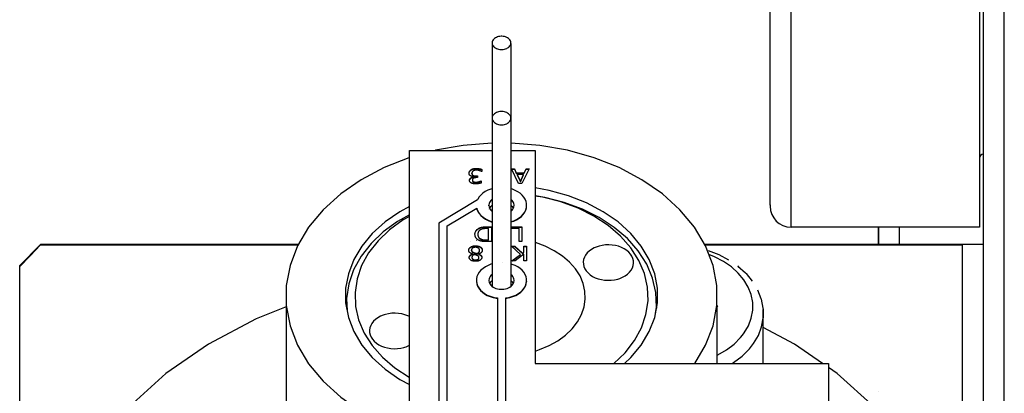
# Model space of a CAD drawing. Extents: x 24 to 1686, y -1441 to 817.
# Drawn here: x 712 to 736, y -379 to -370 of the extents above; entities that cross this region are included whole.
import ezdxf

# ---------------------------------------------------------------- set-up
doc = ezdxf.new("R2010")
doc.units = 0
doc.layers.get('0').update_dxf_attribs({"linetype": 'CONTINUOUS'})

msp = doc.modelspace()

# ---------------------------------------------------------------- linework, layer by layer
at = {"color": 2}
for p, q in [((735.59, -416.552), (735.59, -363.631)), ((735.09, -416.198), (735.09, -364.131)), ((730.5, -375.184), (730.5, -366.716)), ((735, -366.716), (735, -375.184)), ((730, -374.688), (730, -367.216)), ((730, -374.688), (730, -367.216)), ((723.365, -370.827), (723.365, -372.623)), ((723.815, -370.827), (723.815, -372.623)), ((723.365, -372.623), (723.365, -376.627)), ((723.815, -372.623), (723.815, -376.627)), ((721.39, -386.819), (721.39, -373.384)), ((721.39, -373.384), (723.365, -373.384)), ((723.815, -373.384), (724.39, -373.384)), ((724.39, -373.384), (724.39, -378.468)), ((723.12, -373.885), (723.115, -373.885)), ((723.12, -373.835), (723.12, -373.885)), ((723.828, -373.82), (723.898, -373.82)), ((723.997, -374.174), (723.828, -373.82)), ((723.831, -373.828), (723.898, -373.828)), ((723.898, -373.828), (723.898, -373.82)), ((723.898, -373.82), (723.943, -373.919)), ((723.898, -373.828), (723.943, -373.926)), ((724.247, -373.82), (724.078, -374.174)), ((724.134, -373.919), (724.18, -373.82)), ((724.134, -373.926), (724.18, -373.828)), ((724.18, -373.828), (724.18, -373.82)), ((724.18, -373.82), (724.247, -373.82)), ((724.18, -373.828), (724.244, -373.828)), ((722.816, -373.931), (722.816, -373.929)), ((722.884, -373.932), (722.884, -373.928)), ((722.894, -374.093), (722.894, -374.091)), ((722.918, -374.017), (722.918, -374.014)), ((722.918, -374.024), (722.918, -374.017)), ((722.989, -373.993), (723.018, -373.993)), ((722.989, -374), (723.018, -374)), ((723.018, -374.032), (722.995, -374.032)), ((723.018, -373.993), (723.018, -374.032)), ((723.102, -374.11), (723.106, -374.11)), ((723.102, -374.117), (723.106, -374.117)), ((723.106, -374.11), (723.106, -374.16)), ((723.943, -373.926), (723.943, -373.919)), ((723.943, -373.919), (724.134, -373.919)), ((723.943, -373.926), (724.134, -373.926)), ((723.962, -373.966), (723.962, -373.959)), ((723.962, -373.959), (724.039, -374.126)), ((724.116, -373.959), (723.962, -373.959)), ((723.962, -373.966), (724.039, -374.133)), ((724.039, -374.126), (724.116, -373.959)), ((724.039, -374.133), (724.116, -373.966)), ((724.116, -373.966), (724.116, -373.959)), ((724.134, -373.926), (724.134, -373.919)), ((724.078, -374.174), (723.997, -374.174)), ((724.039, -374.133), (724.039, -374.126)), ((723.019, -374.561), (722.09, -375.118)), ((722.29, -375.183), (722.998, -374.759)), ((722.998, -374.766), (722.29, -375.19)), ((722.998, -374.766), (722.998, -374.759)), ((723.29, -374.706), (723.29, -374.691)), ((723.301, -374.783), (723.302, -374.781)), ((730, -374.683), (730, -374.716)), ((730, -374.683), (730, -374.716)), ((722.09, -375.118), (722.09, -386.812)), ((722.29, -386.812), (722.29, -375.183)), ((723.283, -375.248), (723.233, -375.248)), ((723.235, -375.207), (723.35, -375.207)), ((723.235, -375.214), (723.35, -375.214)), ((723.283, -375.52), (723.283, -375.248)), ((723.35, -375.207), (723.35, -375.561)), ((723.815, -375.207), (724.077, -375.207)), ((723.815, -375.214), (724.077, -375.214)), ((724.011, -375.249), (723.815, -375.249)), ((724.011, -375.561), (724.011, -375.249)), ((724.077, -375.207), (724.077, -375.561)), ((730.5, -375.216), (730.5, -375.184)), ((735, -375.216), (730.5, -375.216)), ((732.59, -375.216), (732.59, -375.631)), ((732.59, -375.631), (732.59, -375.216)), ((733.09, -375.631), (733.09, -375.216)), ((735, -375.184), (735, -375.216)), ((723.233, -375.52), (723.283, -375.52)), ((723.233, -375.527), (723.283, -375.527)), ((723.283, -375.527), (723.283, -375.52)), ((712.59, -375.631), (712.09, -376.131)), ((718.739, -375.631), (712.59, -375.631)), ((712.59, -375.637), (712.59, -375.631)), ((712.59, -375.637), (718.736, -375.637)), ((722.806, -375.766), (722.807, -375.764)), ((722.807, -375.762), (722.807, -375.76)), ((722.808, -375.754), (722.809, -375.753)), ((722.845, -375.564), (722.844, -375.564)), ((722.989, -375.53), (722.988, -375.531)), ((723.35, -375.561), (723.236, -375.561)), ((723.825, -375.668), (723.911, -375.668)), ((724.044, -375.864), (723.825, -375.668)), ((723.833, -375.675), (723.911, -375.675)), ((723.911, -375.675), (723.911, -375.668)), ((723.911, -375.668), (724.094, -375.832)), ((723.911, -375.675), (724.094, -375.839)), ((724.077, -375.561), (724.011, -375.561)), ((724.123, -375.668), (724.189, -375.668)), ((724.123, -375.809), (724.123, -375.668)), ((724.123, -375.675), (724.189, -375.675)), ((724.189, -375.668), (724.189, -376.022)), ((735.09, -375.631), (728.441, -375.631)), ((728.444, -375.637), (734.59, -375.637)), ((734.59, -384.04), (734.59, -375.637)), ((722.819, -375.941), (722.819, -375.94)), ((722.884, -375.94), (722.884, -375.939)), ((722.895, -375.856), (722.895, -375.855)), ((722.895, -375.863), (722.895, -375.856)), ((723.047, -375.857), (723.047, -375.858)), ((723.047, -375.865), (723.047, -375.858)), ((723.052, -375.952), (723.052, -375.949)), ((723.837, -376.022), (724.044, -375.864)), ((723.846, -376.022), (724.044, -375.871)), ((724.123, -375.859), (723.918, -376.022)), ((724.044, -375.871), (724.044, -375.864)), ((724.094, -375.832), (724.123, -375.809)), ((724.094, -375.839), (724.123, -375.816)), ((724.094, -375.839), (724.094, -375.832)), ((724.123, -376.022), (724.123, -375.859)), ((712.09, -376.157), (712.09, -376.131)), ((712.09, -391.98), (712.09, -376.157)), ((723.619, -376.063), (723.618, -376.063)), ((723.918, -376.022), (723.837, -376.022)), ((724.189, -376.022), (724.123, -376.022)), ((722.991, -376.506), (722.991, -376.513)), ((724.189, -376.508), (724.189, -376.515)), ((719.893, -376.914), (719.893, -377.151)), ((723.49, -376.905), (723.49, -386.812)), ((723.69, -386.812), (723.69, -376.905)), ((718.451, -377.089), (718.451, -384.019)), ((727.287, -377.121), (727.287, -377.151)), ((728.729, -377.078), (728.745, -377.096)), ((728.729, -377.089), (728.729, -378.468)), ((728.745, -377.096), (728.729, -377.117)), ((729.836, -378.468), (729.836, -377.388)), ((724.39, -378.172), (724.414, -378.165)), ((724.39, -378.468), (731.39, -378.468)), ((731.39, -378.468), (731.39, -382.521)), ((732.59, -379.137), (732.59, -379.138)), ((732.59, -379.138), (732.59, -379.137))]:
    msp.add_line(p, q, dxfattribs=at)
for points in [[(723.59, -370.657), (723.58, -370.657), (723.55, -370.66), (723.521, -370.665), (723.494, -370.672), (723.467, -370.683), (723.444, -370.695), (723.422, -370.71), (723.404, -370.727), (723.389, -370.745), (723.377, -370.764), (723.369, -370.785), (723.365, -370.806), (723.365, -370.827), (723.369, -370.848), (723.377, -370.868), (723.389, -370.887), (723.404, -370.906), (723.422, -370.922), (723.444, -370.937), (723.467, -370.95), (723.494, -370.96), (723.521, -370.968), (723.55, -370.973), (723.58, -370.975), (723.59, -370.975)], [(723.59, -370.975), (723.6, -370.975), (723.63, -370.973), (723.659, -370.968), (723.686, -370.96), (723.713, -370.95), (723.736, -370.937), (723.758, -370.922), (723.776, -370.906), (723.791, -370.887), (723.803, -370.868), (723.811, -370.848), (723.815, -370.827), (723.815, -370.806), (723.811, -370.785), (723.803, -370.764), (723.791, -370.745), (723.776, -370.727), (723.758, -370.71), (723.736, -370.695), (723.713, -370.683), (723.686, -370.672), (723.659, -370.665), (723.63, -370.66), (723.6, -370.657), (723.59, -370.657)], [(723.59, -372.453), (723.58, -372.453), (723.55, -372.456), (723.521, -372.461), (723.494, -372.468), (723.467, -372.479), (723.444, -372.491), (723.422, -372.506), (723.404, -372.523), (723.389, -372.541), (723.377, -372.56), (723.369, -372.581), (723.365, -372.602), (723.365, -372.623), (723.369, -372.644), (723.377, -372.664), (723.389, -372.683), (723.404, -372.702), (723.422, -372.718), (723.444, -372.733), (723.467, -372.746), (723.494, -372.756), (723.521, -372.764), (723.55, -372.769), (723.58, -372.771), (723.59, -372.771)], [(723.59, -372.771), (723.6, -372.771), (723.63, -372.769), (723.659, -372.764), (723.686, -372.756), (723.713, -372.746), (723.736, -372.733), (723.758, -372.718), (723.776, -372.702), (723.791, -372.683), (723.803, -372.664), (723.811, -372.644), (723.815, -372.623), (723.815, -372.602), (723.811, -372.581), (723.803, -372.56), (723.791, -372.541), (723.776, -372.523), (723.758, -372.506), (723.736, -372.491), (723.713, -372.479), (723.686, -372.468), (723.659, -372.461), (723.63, -372.456), (723.6, -372.453), (723.59, -372.453)], [(723.365, -373.21), (723.356, -373.21), (722.678, -373.264), (722.016, -373.38), (722.003, -373.384)], [(728.201, -378.468), (728.459, -378.033), (728.638, -377.568), (728.729, -377.089), (728.729, -376.606), (728.638, -376.128), (728.459, -375.662), (728.195, -375.217), (727.849, -374.801), (727.429, -374.42), (726.941, -374.083), (726.395, -373.794), (725.799, -373.558), (725.164, -373.38), (724.502, -373.264), (723.824, -373.21), (723.815, -373.21)], [(721.39, -373.556), (721.381, -373.558), (720.785, -373.794), (720.239, -374.083), (719.751, -374.42), (719.331, -374.801), (718.985, -375.217), (718.721, -375.662), (718.542, -376.128), (718.451, -376.606), (718.451, -377.089), (718.542, -377.568), (718.721, -378.033), (718.985, -378.478), (719.331, -378.895), (719.751, -379.275), (720.239, -379.613), (720.785, -379.902), (721.381, -380.137), (721.39, -380.14)], [(722.816, -373.925), (722.816, -373.924), (722.816, -373.919), (722.817, -373.908), (722.819, -373.903), (722.822, -373.893), (722.824, -373.888), (722.829, -373.879), (722.832, -373.875), (722.838, -373.866), (722.842, -373.862), (722.85, -373.854), (722.854, -373.85), (722.86, -373.846)], [(722.817, -373.92), (722.819, -373.91), (722.82, -373.905), (722.824, -373.895), (722.826, -373.891), (722.832, -373.882), (722.835, -373.877), (722.842, -373.869), (722.846, -373.865), (722.854, -373.857), (722.859, -373.854), (722.86, -373.853)], [(722.86, -373.846), (722.863, -373.844), (722.871, -373.838), (722.875, -373.836), (722.885, -373.831), (722.889, -373.829), (722.899, -373.825), (722.905, -373.824), (722.916, -373.821), (722.921, -373.819), (722.933, -373.817), (722.939, -373.816), (722.952, -373.814), (722.958, -373.814), (722.972, -373.813), (722.978, -373.813), (722.983, -373.813)], [(722.86, -373.853), (722.863, -373.851), (722.867, -373.848), (722.875, -373.843), (722.88, -373.841), (722.889, -373.836), (722.894, -373.834), (722.905, -373.831), (722.91, -373.829), (722.921, -373.826), (722.927, -373.825), (722.939, -373.823), (722.945, -373.822), (722.958, -373.821), (722.964, -373.821), (722.978, -373.82), (722.983, -373.82)], [(722.86, -373.853), (722.86, -373.852), (722.86, -373.851), (722.86, -373.849), (722.86, -373.847), (722.86, -373.846)], [(722.911, -373.874), (722.911, -373.874), (722.907, -373.878), (722.905, -373.879), (722.901, -373.883), (722.9, -373.885), (722.896, -373.889), (722.895, -373.891), (722.892, -373.895), (722.891, -373.897), (722.889, -373.901), (722.888, -373.904), (722.886, -373.909), (722.886, -373.911), (722.885, -373.916), (722.884, -373.919), (722.884, -373.925), (722.884, -373.928), (722.884, -373.929)], [(722.987, -373.854), (722.982, -373.854), (722.979, -373.854), (722.972, -373.855), (722.969, -373.855), (722.963, -373.856), (722.96, -373.856), (722.954, -373.857), (722.951, -373.858), (722.944, -373.859), (722.941, -373.86), (722.936, -373.861), (722.933, -373.862), (722.927, -373.865), (722.925, -373.866), (722.92, -373.868), (722.917, -373.87), (722.913, -373.873), (722.911, -373.874)], [(722.983, -373.82), (722.983, -373.819), (722.983, -373.817), (722.983, -373.815), (722.983, -373.814), (722.983, -373.813)], [(722.983, -373.813), (722.988, -373.813), (722.998, -373.813), (723.018, -373.814), (723.028, -373.815), (723.048, -373.818), (723.058, -373.819), (723.076, -373.823), (723.085, -373.825), (723.102, -373.829), (723.109, -373.831), (723.12, -373.835)], [(722.983, -373.82), (722.998, -373.82), (723.008, -373.821), (723.028, -373.822), (723.038, -373.824), (723.058, -373.827), (723.068, -373.828), (723.085, -373.832), (723.094, -373.834), (723.109, -373.838), (723.116, -373.841), (723.12, -373.842)], [(723.115, -373.885), (723.111, -373.883), (723.101, -373.879), (723.096, -373.876), (723.085, -373.872), (723.078, -373.87), (723.065, -373.866), (723.058, -373.864), (723.044, -373.86), (723.037, -373.859), (723.022, -373.856), (723.016, -373.856), (723.001, -373.854), (722.994, -373.854), (722.987, -373.854)], [(722.851, -373.991), (722.85, -373.99), (722.846, -373.987), (722.844, -373.986), (722.84, -373.982), (722.838, -373.98), (722.834, -373.977), (722.833, -373.974), (722.829, -373.97), (722.828, -373.968), (722.825, -373.963), (722.824, -373.961), (722.821, -373.956), (722.82, -373.953), (722.818, -373.948), (722.818, -373.945), (722.817, -373.939), (722.816, -373.936), (722.816, -373.929), (722.816, -373.926), (722.816, -373.925)], [(722.826, -374.096), (722.826, -374.091), (722.826, -374.088), (722.827, -374.082), (722.828, -374.078), (722.83, -374.073), (722.832, -374.069), (722.835, -374.064), (722.837, -374.061), (722.842, -374.055), (722.844, -374.053), (722.85, -374.047), (722.853, -374.045), (722.859, -374.04), (722.862, -374.038), (722.869, -374.034), (722.873, -374.032), (722.88, -374.028), (722.884, -374.026), (722.891, -374.024), (722.895, -374.022), (722.903, -374.02), (722.907, -374.019), (722.916, -374.017), (722.918, -374.017)], [(722.87, -374.161), (722.868, -374.161), (722.862, -374.157), (722.859, -374.155), (722.853, -374.151), (722.85, -374.148), (722.845, -374.144), (722.843, -374.142), (722.839, -374.137), (722.837, -374.134), (722.834, -374.129), (722.832, -374.126), (722.83, -374.12), (722.829, -374.117), (722.827, -374.111), (722.826, -374.108), (722.826, -374.101), (722.826, -374.098), (722.826, -374.096)], [(722.827, -374.092), (722.828, -374.086), (722.829, -374.082), (722.832, -374.077), (722.833, -374.074), (722.837, -374.068), (722.839, -374.065), (722.844, -374.06), (722.847, -374.057), (722.853, -374.052), (722.856, -374.049), (722.862, -374.045), (722.866, -374.043), (722.873, -374.039), (722.876, -374.037), (722.884, -374.033), (722.888, -374.032), (722.895, -374.029), (722.899, -374.028), (722.907, -374.026), (722.912, -374.025), (722.918, -374.024)], [(722.918, -374.014), (722.915, -374.013), (722.907, -374.012), (722.903, -374.011), (722.895, -374.009), (722.89, -374.008), (722.882, -374.006), (722.878, -374.004), (722.87, -374.001), (722.865, -373.999), (722.858, -373.995), (722.854, -373.993), (722.851, -373.991)], [(722.884, -373.936), (722.884, -373.932), (722.884, -373.932), (722.884, -373.931), (722.884, -373.929)], [(722.884, -373.929), (722.884, -373.932), (722.884, -373.934), (722.884, -373.938), (722.885, -373.941), (722.886, -373.945), (722.886, -373.947), (722.887, -373.951), (722.888, -373.953), (722.89, -373.956), (722.89, -373.958), (722.892, -373.961), (722.893, -373.963), (722.896, -373.966), (722.897, -373.967), (722.899, -373.97), (722.901, -373.971), (722.904, -373.974), (722.905, -373.975), (722.908, -373.977), (722.91, -373.978), (722.914, -373.98), (722.914, -373.98)], [(722.885, -373.95), (722.886, -373.954), (722.887, -373.956), (722.888, -373.96), (722.889, -373.961), (722.89, -373.965), (722.891, -373.967), (722.893, -373.97), (722.895, -373.971), (722.897, -373.974), (722.898, -373.976), (722.901, -373.978), (722.902, -373.979), (722.905, -373.982), (722.907, -373.983), (722.91, -373.985), (722.912, -373.986), (722.914, -373.987)], [(722.995, -374.032), (722.993, -374.032), (722.986, -374.032), (722.983, -374.032), (722.976, -374.033), (722.973, -374.033), (722.967, -374.034), (722.964, -374.034), (722.958, -374.035), (722.956, -374.035), (722.95, -374.037), (722.947, -374.037), (722.942, -374.039), (722.94, -374.04), (722.935, -374.041), (722.932, -374.042), (722.928, -374.044), (722.925, -374.045), (722.921, -374.048), (722.919, -374.049), (722.915, -374.051), (722.913, -374.053), (722.91, -374.056), (722.908, -374.057), (722.905, -374.06), (722.904, -374.061), (722.901, -374.065), (722.9, -374.066), (722.898, -374.07), (722.897, -374.072), (722.896, -374.075), (722.895, -374.077), (722.895, -374.081), (722.894, -374.083), (722.894, -374.088), (722.894, -374.09), (722.894, -374.091)], [(722.894, -374.091), (722.894, -374.093), (722.894, -374.095), (722.894, -374.099), (722.895, -374.101), (722.896, -374.105), (722.897, -374.107), (722.898, -374.11), (722.899, -374.112), (722.902, -374.115), (722.903, -374.117), (722.905, -374.119), (722.907, -374.121), (722.91, -374.123), (722.911, -374.124), (722.915, -374.127), (722.916, -374.128), (722.92, -374.13)], [(722.894, -374.104), (722.895, -374.109), (722.895, -374.11), (722.897, -374.114), (722.897, -374.116), (722.899, -374.119), (722.9, -374.121), (722.903, -374.124), (722.904, -374.125), (722.907, -374.128), (722.908, -374.129), (722.911, -374.131), (722.913, -374.133), (722.916, -374.135), (722.918, -374.136), (722.92, -374.137)], [(722.914, -373.987), (722.914, -373.985), (722.914, -373.984), (722.914, -373.98)], [(722.914, -373.98), (722.919, -373.982), (722.921, -373.983), (722.927, -373.985), (722.929, -373.986), (722.935, -373.988), (722.938, -373.988), (722.944, -373.989), (722.947, -373.99), (722.954, -373.991), (722.957, -373.991), (722.964, -373.992), (722.967, -373.992), (722.975, -373.992), (722.978, -373.992), (722.986, -373.993), (722.989, -373.993)], [(722.914, -373.987), (722.916, -373.988), (722.921, -373.99), (722.924, -373.991), (722.929, -373.993), (722.932, -373.994), (722.938, -373.995), (722.941, -373.996), (722.947, -373.997), (722.951, -373.997), (722.957, -373.998), (722.961, -373.999), (722.967, -373.999), (722.971, -373.999), (722.978, -374), (722.982, -374), (722.989, -374)], [(722.989, -374), (722.989, -373.996), (722.989, -373.993)], [(723.052, -374.129), (723.06, -374.127), (723.069, -374.124), (723.084, -374.118), (723.091, -374.115), (723.102, -374.11)], [(723.052, -374.136), (723.069, -374.131), (723.077, -374.128), (723.091, -374.122), (723.097, -374.119), (723.102, -374.117)], [(723.102, -374.117), (723.102, -374.115), (723.102, -374.113), (723.102, -374.11), (723.102, -374.11)], [(722.975, -374.181), (722.974, -374.181), (722.966, -374.181), (722.951, -374.181), (722.944, -374.18), (722.931, -374.179), (722.925, -374.178), (722.913, -374.176), (722.908, -374.175), (722.896, -374.172), (722.891, -374.17), (722.881, -374.166), (722.876, -374.164), (722.87, -374.161)], [(722.92, -374.137), (722.92, -374.135), (722.92, -374.133), (722.92, -374.133), (722.92, -374.13)], [(722.92, -374.13), (722.92, -374.13), (722.926, -374.132), (722.929, -374.133), (722.935, -374.135), (722.938, -374.136), (722.945, -374.137), (722.948, -374.138), (722.955, -374.139), (722.958, -374.139), (722.965, -374.14), (722.969, -374.14), (722.976, -374.14), (722.98, -374.14), (722.981, -374.14)], [(722.92, -374.137), (722.92, -374.137), (722.923, -374.138), (722.929, -374.14), (722.932, -374.141), (722.938, -374.143), (722.941, -374.144), (722.948, -374.145), (722.951, -374.146), (722.958, -374.146), (722.962, -374.147), (722.969, -374.147), (722.973, -374.147), (722.98, -374.148), (722.981, -374.148)], [(723.106, -374.16), (723.101, -374.161), (723.092, -374.164), (723.086, -374.166), (723.074, -374.169), (723.068, -374.171), (723.054, -374.173), (723.046, -374.175), (723.032, -374.177), (723.024, -374.178), (723.01, -374.18), (723.003, -374.18), (722.989, -374.181), (722.982, -374.181), (722.975, -374.181)], [(722.981, -374.14), (722.983, -374.14), (722.989, -374.14), (723.002, -374.139), (723.008, -374.139), (723.02, -374.137), (723.026, -374.136), (723.038, -374.133), (723.044, -374.132), (723.052, -374.129)], [(722.981, -374.148), (722.989, -374.147), (722.996, -374.147), (723.008, -374.146), (723.014, -374.145), (723.026, -374.143), (723.032, -374.141), (723.044, -374.139), (723.05, -374.137), (723.052, -374.136)], [(722.981, -374.148), (722.981, -374.146), (722.981, -374.144), (722.981, -374.144), (722.981, -374.141), (722.981, -374.14)], [(723.365, -374.298), (723.331, -374.308), (723.263, -374.335), (723.202, -374.367), (723.146, -374.405), (723.098, -374.448), (723.058, -374.494), (723.027, -374.544), (723.019, -374.561)], [(723.052, -374.136), (723.052, -374.136), (723.052, -374.136), (723.052, -374.133), (723.052, -374.131), (723.052, -374.13), (723.052, -374.129)], [(724.188, -374.724), (724.19, -374.707), (724.188, -374.652), (724.176, -374.599), (724.154, -374.546), (724.123, -374.496), (724.084, -374.45), (724.036, -374.407), (723.981, -374.369), (723.919, -374.336), (723.852, -374.309), (723.815, -374.298)], [(726.522, -378.468), (726.675, -378.33), (726.925, -378.029), (727.116, -377.706), (727.246, -377.369), (727.311, -377.023), (727.311, -376.673), (727.246, -376.327), (727.116, -375.989), (726.925, -375.667), (726.675, -375.365), (726.37, -375.09), (726.017, -374.845), (725.621, -374.636), (725.19, -374.466), (724.73, -374.337), (724.39, -374.277)], [(723.365, -374.55), (723.362, -374.553), (723.338, -374.575), (723.319, -374.6), (723.304, -374.626), (723.295, -374.653), (723.29, -374.681), (723.29, -374.691)], [(723.89, -374.691), (723.89, -374.681), (723.885, -374.653), (723.876, -374.626), (723.861, -374.6), (723.842, -374.575), (723.818, -374.553), (723.815, -374.55)], [(727.265, -377.268), (727.287, -377.121), (727.274, -376.774), (727.196, -376.431), (727.055, -376.099), (726.853, -375.783), (726.593, -375.489), (726.281, -375.222), (725.921, -374.986), (725.521, -374.786), (725.087, -374.625), (724.626, -374.506), (724.39, -374.469)], [(726.269, -378.468), (726.537, -378.212), (726.761, -377.924), (726.929, -377.618), (727.038, -377.3), (727.087, -376.974), (727.075, -376.646), (727.001, -376.322), (726.867, -376.008), (726.676, -375.709), (726.431, -375.43), (726.135, -375.177), (725.795, -374.954), (725.417, -374.765), (725.006, -374.613), (724.57, -374.5), (724.39, -374.472)], [(721.39, -374.725), (721.163, -374.845), (720.81, -375.09), (720.505, -375.365), (720.255, -375.667), (720.064, -375.989), (719.934, -376.327), (719.869, -376.673), (719.869, -377.023), (719.934, -377.369), (720.064, -377.706), (720.255, -378.029), (720.505, -378.33), (720.81, -378.605), (721.163, -378.85), (721.39, -378.97)], [(722.998, -374.759), (723.003, -374.778), (723.025, -374.833), (723.056, -374.885), (723.098, -374.933), (723.148, -374.978), (723.206, -375.017), (723.271, -375.05), (723.341, -375.077), (723.365, -375.083)], [(722.998, -374.766), (723.003, -374.785), (723.025, -374.84), (723.056, -374.892), (723.098, -374.94), (723.148, -374.985), (723.206, -375.024), (723.271, -375.057)], [(723.29, -374.691), (723.29, -374.7), (723.295, -374.728), (723.304, -374.756), (723.319, -374.782), (723.338, -374.806), (723.362, -374.829), (723.365, -374.831)], [(723.31, -374.765), (723.319, -374.748), (723.338, -374.724), (723.362, -374.701), (723.365, -374.699)], [(723.815, -374.831), (723.818, -374.829), (723.842, -374.806), (723.861, -374.782), (723.876, -374.756), (723.885, -374.728), (723.89, -374.7), (723.89, -374.691)], [(723.815, -374.699), (723.818, -374.701), (723.842, -374.724), (723.861, -374.748), (723.87, -374.765)], [(723.815, -375.084), (723.882, -375.061), (723.95, -375.03), (724.01, -374.993), (724.064, -374.951), (724.109, -374.904), (724.144, -374.853), (724.17, -374.8), (724.185, -374.744), (724.188, -374.724)], [(723.815, -375.091), (723.882, -375.068), (723.95, -375.037), (724.01, -375), (724.064, -374.958), (724.109, -374.911), (724.144, -374.86), (724.17, -374.807), (724.185, -374.751)], [(721.39, -374.919), (721.107, -375.077), (720.766, -375.327), (720.475, -375.606), (720.238, -375.909), (720.06, -376.233), (719.945, -376.569), (719.893, -376.914), (719.904, -377.21)], [(721.39, -374.958), (721.242, -375.041), (720.919, -375.277), (720.643, -375.541), (720.419, -375.828), (720.251, -376.134), (720.142, -376.452), (720.093, -376.778), (720.105, -377.106), (720.179, -377.43), (720.313, -377.744), (720.504, -378.043), (720.749, -378.322), (721.045, -378.575), (721.385, -378.798), (721.39, -378.8)], [(723.271, -375.057), (723.341, -375.084), (723.365, -375.09)], [(722.955, -375.384), (722.955, -375.382), (722.956, -375.369), (722.957, -375.362), (722.959, -375.348), (722.961, -375.342), (722.965, -375.329), (722.968, -375.323), (722.974, -375.311), (722.977, -375.305), (722.985, -375.294), (722.989, -375.288), (722.998, -375.278), (723.003, -375.273), (723.014, -375.264), (723.019, -375.259), (723.03, -375.251), (723.037, -375.247), (723.049, -375.24), (723.056, -375.236), (723.058, -375.236)], [(722.957, -375.369), (722.958, -375.362), (722.961, -375.349), (722.963, -375.342), (722.968, -375.33), (722.971, -375.324), (722.978, -375.312), (722.981, -375.306), (722.989, -375.295), (722.994, -375.29), (723.003, -375.28), (723.008, -375.275), (723.019, -375.266), (723.025, -375.262), (723.037, -375.254), (723.043, -375.25), (723.056, -375.244), (723.058, -375.243)], [(723.094, -375.272), (723.086, -375.276), (723.081, -375.279), (723.073, -375.284), (723.069, -375.287), (723.062, -375.292), (723.059, -375.295), (723.053, -375.302), (723.05, -375.305), (723.045, -375.312), (723.042, -375.316), (723.038, -375.323), (723.036, -375.327), (723.033, -375.335), (723.031, -375.34), (723.029, -375.349), (723.028, -375.354), (723.026, -375.364), (723.025, -375.369), (723.025, -375.379), (723.025, -375.384)], [(723.058, -375.236), (723.065, -375.233), (723.081, -375.227), (723.088, -375.224), (723.103, -375.22), (723.111, -375.218), (723.127, -375.214), (723.135, -375.213), (723.151, -375.211), (723.16, -375.21), (723.179, -375.209), (723.19, -375.208), (723.211, -375.208), (723.223, -375.207), (723.235, -375.207)], [(723.058, -375.243), (723.065, -375.24), (723.073, -375.236), (723.088, -375.231), (723.096, -375.229), (723.111, -375.225), (723.119, -375.223), (723.135, -375.22), (723.143, -375.219), (723.16, -375.217), (723.17, -375.217), (723.19, -375.215), (723.2, -375.215), (723.223, -375.215), (723.235, -375.214)], [(723.058, -375.243), (723.058, -375.241), (723.058, -375.239), (723.058, -375.239), (723.058, -375.236)], [(723.233, -375.248), (723.224, -375.248), (723.207, -375.249), (723.199, -375.249), (723.183, -375.25), (723.176, -375.251), (723.162, -375.252), (723.155, -375.253), (723.142, -375.255), (723.136, -375.257), (723.123, -375.26), (723.117, -375.262), (723.105, -375.267), (723.1, -375.269), (723.094, -375.272)], [(723.235, -375.214), (723.235, -375.211), (723.235, -375.209), (723.235, -375.207)], [(723.057, -375.533), (723.055, -375.532), (723.042, -375.525), (723.035, -375.521), (723.023, -375.514), (723.018, -375.509), (723.007, -375.5), (723.002, -375.496), (722.992, -375.486), (722.988, -375.481), (722.98, -375.47), (722.977, -375.464), (722.97, -375.453), (722.967, -375.447), (722.963, -375.434), (722.961, -375.428), (722.958, -375.415), (722.957, -375.407), (722.956, -375.393), (722.955, -375.386), (722.955, -375.384)], [(723.025, -375.384), (723.025, -375.395), (723.025, -375.4), (723.027, -375.41), (723.028, -375.415), (723.03, -375.424), (723.032, -375.429), (723.035, -375.438), (723.037, -375.442), (723.041, -375.45), (723.044, -375.454), (723.049, -375.461), (723.052, -375.465), (723.059, -375.472), (723.062, -375.475), (723.069, -375.481), (723.073, -375.484), (723.082, -375.49), (723.086, -375.492), (723.096, -375.497), (723.101, -375.499)], [(723.025, -375.392), (723.025, -375.397), (723.025, -375.407), (723.026, -375.412), (723.027, -375.417)], [(723.029, -375.427), (723.032, -375.436), (723.033, -375.44), (723.037, -375.449), (723.039, -375.453), (723.044, -375.461), (723.047, -375.465), (723.052, -375.472), (723.055, -375.475), (723.062, -375.482), (723.066, -375.485), (723.073, -375.491), (723.077, -375.494), (723.086, -375.499), (723.091, -375.502), (723.101, -375.506)], [(723.101, -375.506), (723.101, -375.505), (723.101, -375.503), (723.101, -375.5), (723.101, -375.499)], [(723.101, -375.499), (723.104, -375.501), (723.111, -375.503), (723.126, -375.508), (723.134, -375.51), (723.15, -375.514), (723.157, -375.515), (723.175, -375.518), (723.184, -375.518), (723.204, -375.52), (723.215, -375.52), (723.233, -375.52)], [(723.101, -375.506), (723.111, -375.51), (723.119, -375.513), (723.134, -375.517), (723.142, -375.519), (723.157, -375.522), (723.166, -375.524), (723.184, -375.526), (723.194, -375.526), (723.215, -375.527), (723.227, -375.527), (723.233, -375.527)], [(723.233, -375.527), (723.233, -375.526), (723.233, -375.524), (723.233, -375.521), (723.233, -375.52)], [(712.09, -376.157), (712.339, -375.896), (712.59, -375.637)], [(722.806, -375.767), (722.806, -375.763), (722.806, -375.759), (722.807, -375.751), (722.808, -375.747), (722.811, -375.739), (722.812, -375.736), (722.816, -375.728), (722.818, -375.725), (722.823, -375.718), (722.825, -375.714), (722.832, -375.707), (722.835, -375.704), (722.842, -375.698), (722.846, -375.695), (722.855, -375.689), (722.859, -375.686), (722.869, -375.681), (722.873, -375.679), (722.884, -375.675), (722.889, -375.673), (722.899, -375.669), (722.904, -375.668), (722.916, -375.665), (722.921, -375.664), (722.933, -375.662), (722.939, -375.661), (722.952, -375.66), (722.958, -375.66), (722.969, -375.66)], [(722.809, -375.75), (722.812, -375.743), (722.814, -375.739), (722.818, -375.732), (722.82, -375.728), (722.825, -375.721), (722.829, -375.718), (722.835, -375.711), (722.838, -375.708), (722.846, -375.702), (722.851, -375.699), (722.859, -375.693), (722.864, -375.691), (722.873, -375.686), (722.878, -375.684), (722.889, -375.68), (722.894, -375.678), (722.904, -375.675), (722.91, -375.673), (722.921, -375.671), (722.927, -375.67), (722.939, -375.669), (722.945, -375.668), (722.958, -375.667), (722.964, -375.667), (722.969, -375.667)], [(722.968, -375.695), (722.965, -375.695), (722.962, -375.695), (722.954, -375.696), (722.95, -375.696), (722.943, -375.697), (722.94, -375.698), (722.933, -375.699), (722.93, -375.7), (722.924, -375.702), (722.921, -375.703), (722.915, -375.705), (722.912, -375.706), (722.907, -375.709), (722.904, -375.711), (722.899, -375.714), (722.897, -375.716), (722.893, -375.719), (722.891, -375.721), (722.887, -375.725), (722.886, -375.727), (722.883, -375.732), (722.881, -375.734), (722.879, -375.739), (722.878, -375.741), (722.877, -375.746), (722.876, -375.749), (722.875, -375.754), (722.875, -375.757), (722.875, -375.762)], [(722.875, -375.762), (722.875, -375.763), (722.875, -375.765), (722.875, -375.768), (722.875, -375.77), (722.876, -375.774), (722.876, -375.775), (722.877, -375.779), (722.878, -375.78), (722.879, -375.783), (722.879, -375.785), (722.881, -375.788), (722.882, -375.789), (722.883, -375.792), (722.884, -375.793), (722.886, -375.795), (722.887, -375.797), (722.889, -375.799), (722.891, -375.8), (722.894, -375.802), (722.895, -375.804), (722.899, -375.806), (722.9, -375.807), (722.904, -375.809), (722.907, -375.81), (722.911, -375.813), (722.913, -375.814), (722.918, -375.816), (722.921, -375.817), (722.926, -375.82), (722.929, -375.821), (722.934, -375.823)], [(722.875, -375.772), (722.875, -375.768), (722.875, -375.765)], [(723.064, -375.769), (723.064, -375.767), (723.064, -375.764), (723.063, -375.758), (723.063, -375.755), (723.061, -375.75), (723.061, -375.747), (723.058, -375.742), (723.057, -375.74), (723.054, -375.735), (723.053, -375.732), (723.049, -375.728), (723.047, -375.725), (723.043, -375.721), (723.041, -375.719), (723.036, -375.715), (723.033, -375.713), (723.027, -375.71), (723.025, -375.708), (723.019, -375.705), (723.016, -375.704), (723.009, -375.702), (723.006, -375.701), (723, -375.699), (722.996, -375.698), (722.989, -375.697), (722.986, -375.696), (722.978, -375.696), (722.975, -375.695), (722.968, -375.695)], [(722.969, -375.66), (722.974, -375.66), (722.987, -375.66), (722.993, -375.661), (723.005, -375.662), (723.011, -375.663), (723.023, -375.665), (723.029, -375.666), (723.04, -375.669), (723.045, -375.67), (723.055, -375.673), (723.06, -375.675), (723.069, -375.679), (723.074, -375.681), (723.082, -375.686), (723.086, -375.688), (723.089, -375.69)], [(722.969, -375.667), (722.969, -375.666), (722.969, -375.665), (722.969, -375.663)], [(722.969, -375.667), (722.974, -375.667), (722.98, -375.667), (722.993, -375.668), (722.999, -375.668), (723.011, -375.67), (723.017, -375.671), (723.029, -375.673), (723.034, -375.674), (723.045, -375.677), (723.05, -375.679), (723.06, -375.682), (723.065, -375.684), (723.074, -375.688), (723.078, -375.691), (723.086, -375.695), (723.089, -375.697)], [(723.236, -375.561), (723.231, -375.561), (723.209, -375.561), (723.199, -375.56), (723.18, -375.56), (723.171, -375.559), (723.154, -375.557), (723.146, -375.557), (723.132, -375.555), (723.125, -375.553), (723.112, -375.551), (723.107, -375.55), (723.095, -375.547), (723.089, -375.545), (723.079, -375.542), (723.074, -375.54), (723.063, -375.536), (723.059, -375.534), (723.057, -375.533)], [(723.089, -375.697), (723.089, -375.696), (723.089, -375.694), (723.089, -375.693), (723.089, -375.69)], [(723.089, -375.69), (723.093, -375.693), (723.101, -375.699), (723.104, -375.703), (723.111, -375.709), (723.113, -375.713), (723.119, -375.72), (723.121, -375.724), (723.125, -375.732), (723.126, -375.736), (723.129, -375.744), (723.13, -375.748), (723.131, -375.757), (723.132, -375.761), (723.132, -375.766)], [(723.089, -375.697), (723.093, -375.7), (723.097, -375.703), (723.104, -375.71), (723.107, -375.713), (723.113, -375.72), (723.116, -375.724), (723.121, -375.731), (723.123, -375.735), (723.126, -375.743), (723.128, -375.747), (723.13, -375.756), (723.131, -375.76), (723.132, -375.768)], [(724.414, -378.165), (724.496, -378.137), (724.724, -378.041), (724.932, -377.925), (725.116, -377.79), (725.274, -377.639), (725.402, -377.475), (725.498, -377.3), (725.56, -377.118), (725.588, -376.932), (725.581, -376.744), (725.539, -376.559), (725.463, -376.38), (725.354, -376.209), (725.213, -376.05), (725.045, -375.905), (724.85, -375.778), (724.634, -375.67), (724.399, -375.583), (724.39, -375.58)], [(725.894, -375.673), (725.869, -375.682), (725.801, -375.711), (725.739, -375.745), (725.683, -375.786), (725.636, -375.831), (725.598, -375.88), (725.569, -375.933), (725.55, -375.987), (725.542, -376.043), (725.544, -376.099), (725.556, -376.155), (725.579, -376.209), (725.612, -376.26), (725.654, -376.308), (725.705, -376.351), (725.763, -376.389), (725.828, -376.422), (725.898, -376.448), (725.973, -376.467), (726.051, -376.479), (726.13, -376.484), (726.21, -376.481), (726.288, -376.471), (726.363, -376.454), (726.388, -376.447)], [(726.388, -376.447), (726.413, -376.438), (726.481, -376.409), (726.544, -376.375), (726.599, -376.334), (726.646, -376.289), (726.685, -376.24), (726.713, -376.187), (726.732, -376.133), (726.741, -376.077), (726.738, -376.021), (726.726, -375.965), (726.703, -375.911), (726.67, -375.86), (726.628, -375.812), (726.577, -375.769), (726.519, -375.731), (726.454, -375.698), (726.384, -375.672), (726.309, -375.653), (726.232, -375.641), (726.152, -375.636), (726.073, -375.638), (725.994, -375.649), (725.919, -375.666), (725.894, -375.673)], [(722.895, -375.855), (722.889, -375.853), (722.885, -375.851), (722.876, -375.848), (722.872, -375.846), (722.864, -375.843), (722.861, -375.841), (722.854, -375.837), (722.85, -375.835), (722.844, -375.831), (722.841, -375.829), (722.835, -375.825), (722.832, -375.823), (722.827, -375.819), (722.825, -375.816), (722.821, -375.812), (722.819, -375.809), (722.816, -375.804), (722.814, -375.801), (722.812, -375.796), (722.81, -375.793), (722.809, -375.787), (722.808, -375.784), (722.807, -375.777), (722.806, -375.774), (722.806, -375.767), (722.806, -375.767)], [(722.819, -375.94), (722.819, -375.933), (722.819, -375.93), (722.821, -375.924), (722.822, -375.921), (722.824, -375.914), (722.826, -375.911), (722.829, -375.905), (722.831, -375.902), (722.836, -375.896), (722.838, -375.893), (722.844, -375.887), (722.847, -375.884), (722.853, -375.878), (722.857, -375.876), (722.864, -375.871), (722.868, -375.868), (722.876, -375.864), (722.881, -375.862), (722.89, -375.858), (722.895, -375.856)], [(722.969, -376.03), (722.968, -376.03), (722.962, -376.029), (722.951, -376.029), (722.946, -376.029), (722.935, -376.028), (722.93, -376.027), (722.92, -376.026), (722.915, -376.025), (722.906, -376.023), (722.902, -376.022), (722.893, -376.019), (722.888, -376.018), (722.88, -376.015), (722.876, -376.013), (722.869, -376.009), (722.865, -376.007), (722.858, -376.003), (722.855, -376.001), (722.849, -375.997), (722.846, -375.994), (722.84, -375.989), (722.838, -375.987), (722.834, -375.982), (722.831, -375.979), (722.828, -375.974), (722.826, -375.971), (722.824, -375.965), (722.822, -375.962), (722.821, -375.956), (722.82, -375.953), (722.819, -375.947), (722.819, -375.943), (722.819, -375.94)], [(722.82, -375.934), (722.822, -375.928), (722.823, -375.925), (722.826, -375.918), (722.827, -375.915), (722.831, -375.909), (722.833, -375.906), (722.838, -375.9), (722.841, -375.897), (722.847, -375.891), (722.85, -375.888), (722.857, -375.883), (722.86, -375.88), (722.868, -375.875), (722.872, -375.873), (722.881, -375.869), (722.885, -375.867), (722.895, -375.863)], [(722.875, -375.774), (722.875, -375.777), (722.876, -375.779), (722.876, -375.783), (722.877, -375.784), (722.878, -375.787), (722.878, -375.789), (722.879, -375.792), (722.88, -375.793), (722.882, -375.796), (722.882, -375.797), (722.884, -375.8), (722.885, -375.801), (722.887, -375.804), (722.888, -375.805), (722.891, -375.807), (722.892, -375.808), (722.895, -375.811), (722.897, -375.812), (722.9, -375.814), (722.902, -375.815), (722.907, -375.818), (722.909, -375.819), (722.913, -375.821), (722.916, -375.822), (722.921, -375.825), (722.924, -375.826), (722.929, -375.828), (722.932, -375.829), (722.934, -375.83)], [(722.934, -375.868), (722.928, -375.871), (722.925, -375.874), (722.919, -375.878), (722.916, -375.879), (722.911, -375.883), (722.908, -375.885), (722.904, -375.89), (722.902, -375.892), (722.898, -375.896), (722.897, -375.898), (722.894, -375.902), (722.893, -375.904), (722.891, -375.908), (722.89, -375.91), (722.888, -375.915), (722.887, -375.917), (722.886, -375.922), (722.886, -375.924), (722.885, -375.929), (722.885, -375.932), (722.884, -375.937), (722.884, -375.939)], [(722.884, -375.939), (722.884, -375.94), (722.884, -375.943), (722.885, -375.947), (722.885, -375.949), (722.887, -375.953), (722.887, -375.955), (722.889, -375.959), (722.89, -375.961), (722.892, -375.965), (722.894, -375.966), (722.897, -375.97), (722.898, -375.972), (722.902, -375.975), (722.904, -375.976), (722.908, -375.979), (722.91, -375.981), (722.915, -375.983), (722.917, -375.985), (722.922, -375.987), (722.925, -375.988), (722.93, -375.99), (722.933, -375.991), (722.939, -375.992), (722.943, -375.992), (722.949, -375.993), (722.952, -375.994), (722.959, -375.994), (722.963, -375.994), (722.969, -375.995)], [(722.885, -375.952), (722.885, -375.956), (722.886, -375.958), (722.887, -375.962), (722.888, -375.964), (722.89, -375.968), (722.891, -375.97), (722.894, -375.973), (722.895, -375.975), (722.898, -375.979), (722.9, -375.98), (722.904, -375.983), (722.906, -375.985), (722.91, -375.988), (722.912, -375.989), (722.917, -375.992), (722.92, -375.993), (722.925, -375.995), (722.928, -375.996), (722.933, -375.998), (722.936, -375.998), (722.943, -376), (722.946, -376), (722.952, -376.001), (722.956, -376.001), (722.963, -376.002), (722.967, -376.002), (722.969, -376.002)], [(722.934, -375.83), (722.934, -375.829), (722.934, -375.828), (722.934, -375.826), (722.934, -375.824), (722.934, -375.823), (722.934, -375.823)], [(722.934, -375.823), (722.934, -375.823), (722.938, -375.824), (722.945, -375.827), (722.95, -375.828), (722.959, -375.831), (722.964, -375.833), (722.975, -375.836), (722.981, -375.837), (722.993, -375.841), (722.999, -375.843), (723.007, -375.845)], [(722.934, -375.83), (722.938, -375.831), (722.941, -375.833), (722.95, -375.835), (722.954, -375.837), (722.964, -375.84), (722.969, -375.841), (722.981, -375.844), (722.987, -375.846), (722.999, -375.85), (723.006, -375.851)], [(723.005, -375.89), (723.001, -375.889), (722.996, -375.887), (722.982, -375.882), (722.973, -375.879), (722.956, -375.874), (722.948, -375.872), (722.934, -375.868)], [(723.12, -375.936), (723.12, -375.938), (723.12, -375.942), (723.119, -375.948), (723.118, -375.952), (723.116, -375.958), (723.115, -375.961), (723.112, -375.968), (723.11, -375.971), (723.107, -375.977), (723.104, -375.979), (723.099, -375.985), (723.097, -375.988), (723.091, -375.993), (723.088, -375.995), (723.081, -376.001), (723.077, -376.003), (723.069, -376.007), (723.065, -376.01), (723.057, -376.013), (723.053, -376.015), (723.044, -376.019), (723.039, -376.02), (723.03, -376.023), (723.025, -376.024), (723.015, -376.026), (723.01, -376.027), (723, -376.028), (722.994, -376.028), (722.983, -376.029), (722.977, -376.029), (722.969, -376.03)], [(722.969, -375.995), (722.971, -375.995), (722.974, -375.995), (722.98, -375.994), (722.983, -375.994), (722.989, -375.993), (722.992, -375.993), (722.998, -375.992), (723, -375.992), (723.006, -375.99), (723.008, -375.989), (723.013, -375.988), (723.016, -375.987), (723.02, -375.985), (723.023, -375.984), (723.027, -375.982), (723.029, -375.98), (723.033, -375.978), (723.035, -375.976), (723.038, -375.974), (723.04, -375.972), (723.043, -375.969), (723.044, -375.967), (723.046, -375.964), (723.047, -375.962), (723.049, -375.959), (723.05, -375.957), (723.051, -375.953), (723.051, -375.951), (723.052, -375.947), (723.052, -375.945), (723.052, -375.942)], [(722.969, -376.002), (722.974, -376.002), (722.977, -376.001), (722.983, -376.001), (722.986, -376.001), (722.992, -376), (722.995, -376), (723, -375.999), (723.003, -375.998), (723.008, -375.997), (723.011, -375.996), (723.016, -375.994), (723.018, -375.993), (723.023, -375.991), (723.025, -375.99), (723.029, -375.987), (723.031, -375.986), (723.035, -375.984), (723.037, -375.982), (723.04, -375.979), (723.041, -375.978), (723.044, -375.975), (723.045, -375.973), (723.047, -375.969), (723.048, -375.968), (723.05, -375.964), (723.051, -375.962), (723.051, -375.958), (723.052, -375.956), (723.052, -375.952)], [(722.969, -376.002), (722.969, -376.001), (722.969, -376), (722.969, -375.998), (722.969, -375.995), (722.969, -375.995), (722.969, -375.995)], [(723.052, -375.942), (723.052, -375.939), (723.052, -375.937), (723.052, -375.934), (723.051, -375.932), (723.05, -375.928), (723.05, -375.926), (723.048, -375.923), (723.047, -375.921), (723.045, -375.918), (723.044, -375.917), (723.042, -375.914), (723.04, -375.912), (723.037, -375.909), (723.036, -375.908), (723.033, -375.905), (723.031, -375.904), (723.027, -375.901), (723.025, -375.9), (723.02, -375.898), (723.018, -375.896), (723.013, -375.894), (723.011, -375.893), (723.005, -375.891), (723.005, -375.89)], [(723.007, -375.845), (723.009, -375.844), (723.017, -375.839), (723.021, -375.837), (723.029, -375.832), (723.032, -375.83), (723.039, -375.824), (723.041, -375.822), (723.047, -375.816), (723.049, -375.813), (723.054, -375.806), (723.056, -375.803), (723.059, -375.796), (723.06, -375.793), (723.062, -375.786), (723.063, -375.782), (723.064, -375.775), (723.064, -375.771), (723.064, -375.769)], [(723.007, -375.852), (723.009, -375.851), (723.013, -375.849), (723.021, -375.844), (723.025, -375.842), (723.032, -375.837), (723.035, -375.834), (723.041, -375.829), (723.044, -375.826), (723.049, -375.82), (723.052, -375.817), (723.056, -375.81), (723.057, -375.807), (723.06, -375.8), (723.061, -375.796), (723.063, -375.789), (723.064, -375.786), (723.064, -375.778)], [(723.007, -375.852), (723.007, -375.851), (723.007, -375.849), (723.007, -375.848), (723.007, -375.846), (723.007, -375.845)], [(723.132, -375.766), (723.132, -375.767), (723.131, -375.775), (723.131, -375.779), (723.129, -375.787), (723.127, -375.791), (723.124, -375.798), (723.122, -375.802), (723.117, -375.81), (723.115, -375.813), (723.108, -375.82), (723.105, -375.824), (723.098, -375.83), (723.094, -375.833), (723.085, -375.839), (723.081, -375.842), (723.071, -375.847), (723.065, -375.85), (723.054, -375.854), (723.048, -375.856), (723.047, -375.857)], [(723.047, -375.858), (723.053, -375.861), (723.057, -375.863), (723.065, -375.866), (723.068, -375.868), (723.075, -375.872), (723.078, -375.874), (723.084, -375.877), (723.087, -375.879), (723.093, -375.883), (723.095, -375.885), (723.1, -375.889), (723.102, -375.891), (723.106, -375.896), (723.107, -375.898), (723.111, -375.903), (723.112, -375.905), (723.114, -375.91), (723.115, -375.912), (723.117, -375.918), (723.118, -375.92), (723.119, -375.926), (723.119, -375.929), (723.12, -375.935), (723.12, -375.936)], [(723.047, -375.865), (723.049, -375.866), (723.057, -375.87), (723.061, -375.871), (723.068, -375.875), (723.072, -375.877), (723.078, -375.881), (723.081, -375.883), (723.087, -375.886), (723.09, -375.888), (723.095, -375.892), (723.098, -375.894), (723.102, -375.898), (723.104, -375.901), (723.107, -375.905), (723.109, -375.907), (723.112, -375.912), (723.113, -375.914), (723.115, -375.919), (723.116, -375.922), (723.118, -375.927), (723.119, -375.93), (723.119, -375.936)], [(723.064, -375.776), (723.064, -375.773), (723.064, -375.772), (723.064, -375.77), (723.064, -375.769)], [(723.064, -375.778), (723.064, -375.774), (723.064, -375.771)], [(728.522, -375.771), (728.776, -375.871), (729.008, -375.993)], [(729.339, -377.796), (729.381, -377.74), (729.483, -377.567), (729.552, -377.385), (729.586, -377.2), (729.585, -377.012), (729.549, -376.826), (729.479, -376.646), (729.375, -376.473), (729.24, -376.312), (729.076, -376.164), (728.886, -376.034), (728.674, -375.922), (728.539, -375.869)], [(723.365, -376.094), (723.337, -376.102), (723.268, -376.129), (723.205, -376.162), (723.148, -376.2), (723.099, -376.243), (723.058, -376.291), (723.026, -376.342), (723.004, -376.396), (722.992, -376.451), (722.991, -376.506), (722.999, -376.562), (723.018, -376.616), (723.047, -376.667), (723.085, -376.716), (723.132, -376.761), (723.187, -376.801), (723.248, -376.836), (723.316, -376.864), (723.388, -376.886), (723.464, -376.902), (723.49, -376.905)], [(723.69, -376.905), (723.716, -376.902), (723.791, -376.886), (723.863, -376.864), (723.931, -376.836), (723.993, -376.801), (724.047, -376.761), (724.094, -376.717), (724.132, -376.668), (724.161, -376.617), (724.18, -376.563), (724.189, -376.508), (724.188, -376.452), (724.176, -376.397), (724.155, -376.344), (724.124, -376.293), (724.083, -376.245), (724.034, -376.202), (723.978, -376.163), (723.915, -376.13), (723.846, -376.103), (723.815, -376.094)], [(729.255, -376.161), (729.231, -376.145), (729.412, -376.308), (729.426, -376.322), (729.576, -376.501)], [(723.365, -376.346), (723.362, -376.349), (723.338, -376.371), (723.319, -376.396), (723.304, -376.422), (723.295, -376.449), (723.29, -376.477), (723.29, -376.487)], [(723.89, -376.487), (723.89, -376.477), (723.885, -376.449), (723.876, -376.422), (723.861, -376.396), (723.842, -376.371), (723.818, -376.349), (723.815, -376.346)], [(722.991, -376.513), (722.999, -376.569), (723.018, -376.623), (723.047, -376.675), (723.085, -376.723), (723.132, -376.768), (723.187, -376.808), (723.248, -376.843), (723.316, -376.871), (723.388, -376.893), (723.464, -376.909), (723.49, -376.912)], [(723.29, -376.487), (723.29, -376.496), (723.295, -376.524), (723.304, -376.552), (723.319, -376.578), (723.338, -376.602), (723.362, -376.625), (723.39, -376.645), (723.421, -376.662), (723.456, -376.676), (723.492, -376.687), (723.531, -376.695), (723.57, -376.698), (723.61, -376.698), (723.649, -376.695), (723.688, -376.687), (723.724, -376.676), (723.759, -376.662), (723.79, -376.645), (723.818, -376.625), (723.842, -376.602), (723.861, -376.578), (723.876, -376.552), (723.885, -376.524), (723.89, -376.496), (723.89, -376.487)], [(723.31, -376.561), (723.319, -376.544), (723.338, -376.52), (723.362, -376.497), (723.365, -376.495)], [(723.69, -376.912), (723.716, -376.909), (723.791, -376.894), (723.863, -376.871), (723.931, -376.843), (723.993, -376.808), (724.047, -376.769), (724.094, -376.724), (724.132, -376.675), (724.161, -376.624), (724.18, -376.57), (724.189, -376.515)], [(723.815, -376.495), (723.818, -376.497), (723.842, -376.52), (723.861, -376.544), (723.87, -376.561)], [(729.703, -376.712), (729.782, -376.915), (729.79, -376.936), (729.83, -377.145), (729.834, -377.168), (729.835, -377.379)], [(718.451, -377.119), (717.735, -377.402), (716.594, -378.006), (715.576, -378.711), (714.699, -379.505), (713.978, -380.374), (713.426, -381.303), (713.052, -382.275), (712.864, -383.274), (712.864, -384.281), (713.052, -385.28), (713.426, -386.252), (713.978, -387.181), (714.699, -388.05), (715.576, -388.844), (716.594, -389.549), (717.735, -390.152), (718.979, -390.644), (720.304, -391.015), (721.39, -391.206)], [(720.792, -377.306), (720.767, -377.314), (720.699, -377.343), (720.636, -377.377), (720.581, -377.418), (720.534, -377.463), (720.495, -377.512), (720.467, -377.565), (720.448, -377.619), (720.439, -377.675), (720.442, -377.732), (720.454, -377.787), (720.477, -377.841), (720.51, -377.892), (720.552, -377.94), (720.603, -377.983), (720.661, -378.022), (720.726, -378.054), (720.796, -378.08), (720.871, -378.099), (720.948, -378.112), (721.028, -378.116), (721.107, -378.114), (721.186, -378.104), (721.261, -378.086), (721.286, -378.079)], [(721.39, -377.349), (721.352, -377.33), (721.282, -377.304), (721.207, -377.285), (721.129, -377.273), (721.05, -377.268), (720.97, -377.271), (720.892, -377.281), (720.817, -377.298), (720.792, -377.306)], [(729.558, -378.059), (729.605, -377.995), (729.72, -377.8), (729.797, -377.597), (729.836, -377.388), (729.835, -377.177)], [(731.253, -378.468), (730.586, -378.006), (729.836, -377.609)], [(728.729, -378.272), (728.754, -378.261), (728.959, -378.142), (729.14, -378.005), (729.293, -377.852), (729.339, -377.796)], [(721.286, -378.079), (721.311, -378.07), (721.379, -378.042), (721.39, -378.035)], [(729.094, -378.468), (729.13, -378.447), (729.333, -378.293), (729.506, -378.121), (729.558, -378.059)], [(734.316, -384.04), (734.316, -383.274), (734.128, -382.275), (733.754, -381.303), (733.202, -380.374), (732.481, -379.505), (731.604, -378.711), (731.39, -378.563)]]:
    msp.add_lwpolyline(points, dxfattribs=at)
for centre, radius, start, end in [((735.1, -373.566), 0.1, 95.3846, 180), ((730.5, -374.716), 0.5, 180, 270)]:
    msp.add_arc(centre, radius, start, end, dxfattribs=at)

doc.saveas('drawing.dxf')
